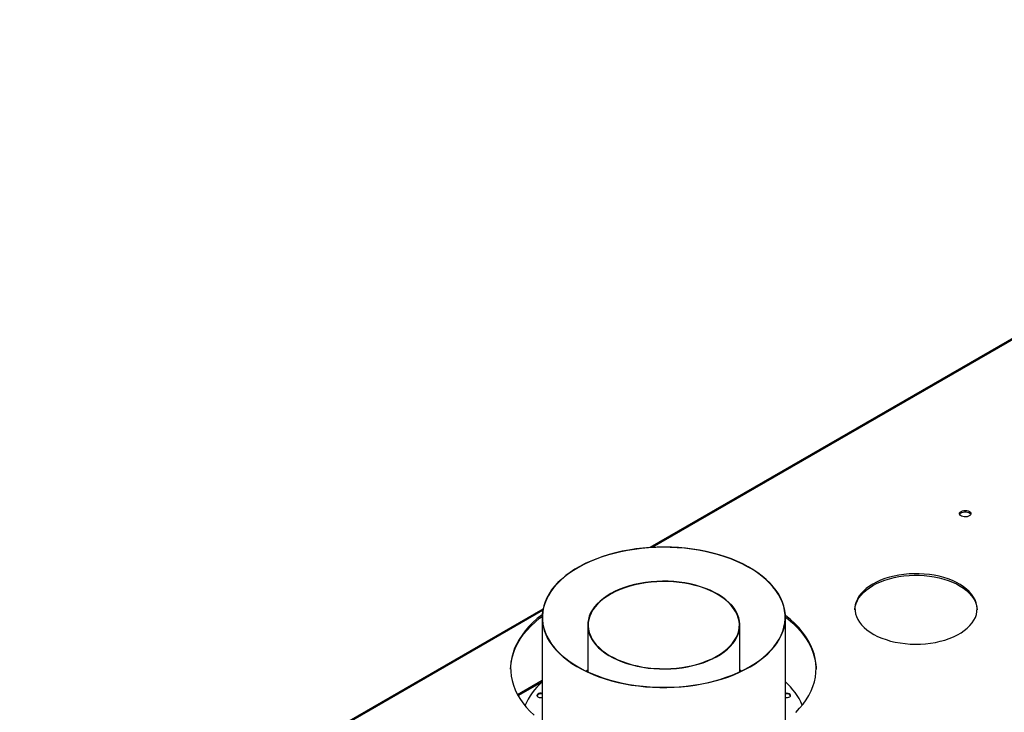
# Model space of a CAD drawing. Units: millimetres. Extents: x 3 to 7353, y 8 to 10403.
# Drawn here: x 3255 to 4077, y 2918 to 3497 of the extents above; entities that cross this region are included whole.
import ezdxf

# ---------------------------------------------------------------- set-up
doc = ezdxf.new("R2010")
doc.units = ezdxf.units.MM
doc.header["$LTSCALE"] = 35

msp = doc.modelspace()

# ---------------------------------------------------------------- linework, layer by layer
at = {"color": 7, "linetype": 'Continuous', "lineweight": 25}
for p, q in [((4544.516, 3496.756), (3780.69, 3055.809)), ((3691.496, 3004.318), (2852.056, 2519.72)), ((3690.817, 2997.548), (3690.817, 2910.082)), ((3894.017, 2910.62), (3894.017, 2997.548)), ((3728.917, 2991.032), (3728.917, 2951.985)), ((3855.917, 2951.985), (3855.917, 2991.032)), ((3728.917, 2953.292), (3727.534, 2952.639)), ((3728.917, 2953.041), (3727.794, 2952.514)), ((3857.299, 2952.639), (3855.917, 2953.292)), ((3857.04, 2952.514), (3855.917, 2953.041)), ((3690.817, 2944.729), (3670.343, 2932.909))]:
    msp.add_line(p, q, dxfattribs=at)
at = {"color": 8, "linetype": 'Continuous', "lineweight": 25}
for p, q in [((4546.016, 3496.608), (3782.656, 3055.929)), ((3691.287, 3003.183), (2853.556, 2519.571)), ((3670.766, 2932.14), (3690.817, 2943.714))]:
    msp.add_line(p, q, dxfattribs=at)
at = {"color": 7, "linetype": 'Continuous', "lineweight": 25, "flags": 128}
for points in [[(4040.611, 3086.056), (4041.642, 3086.508), (4042.845, 3086.781), (4044.132, 3086.858), (4045.407, 3086.731), (4046.575, 3086.41), (4047.55, 3085.919), (4048.26, 3085.295), (4048.651, 3084.583), (4048.695, 3083.837), (4048.389, 3083.111), (4047.755, 3082.46), (4046.84, 3081.932), (4045.713, 3081.566), (4044.456, 3081.39), (4043.163, 3081.415), (4041.93, 3081.641), (4040.848, 3082.051), (4039.998, 3082.613), (4039.443, 3083.288), (4039.223, 3084.024), (4039.355, 3084.767), (4039.83, 3085.461), (4040.611, 3086.056)], [(4039.34, 3083.505), (4039.551, 3083.898), (4040.185, 3084.549), (4041.1, 3085.077), (4042.227, 3085.443), (4043.484, 3085.62), (4044.777, 3085.595), (4046.01, 3085.369), (4047.092, 3084.959), (4047.942, 3084.396), (4048.497, 3083.722), (4048.6, 3083.505)], [(3886.283, 3019.994), (3883.839, 3023.135), (3881.081, 3026.188), (3878.016, 3029.143), (3874.657, 3031.988), (3871.014, 3034.715), (3867.1, 3037.314), (3862.928, 3039.776), (3858.514, 3042.092), (3853.872, 3044.255), (3849.018, 3046.256), (3843.968, 3048.09), (3838.741, 3049.749), (3833.355, 3051.229), (3827.827, 3052.523), (3822.177, 3053.628), (3816.425, 3054.54), (3810.59, 3055.255), (3804.692, 3055.771), (3798.752, 3056.087), (3792.79, 3056.2), (3786.826, 3056.112), (3780.882, 3055.822), (3774.978, 3055.33), (3769.134, 3054.64), (3763.37, 3053.753), (3757.706, 3052.672), (3752.162, 3051.401), (3746.757, 3049.944), (3741.509, 3048.307), (3736.437, 3046.495), (3731.557, 3044.514), (3726.888, 3042.371), (3722.444, 3040.074), (3718.241, 3037.63), (3714.294, 3035.047), (3710.617, 3032.336), (3707.221, 3029.505), (3704.119, 3026.563), (3701.322, 3023.522), (3698.839, 3020.391), (3696.678, 3017.181), (3694.847, 3013.904), (3693.352, 3010.57), (3692.199, 3007.191), (3691.392, 3003.779), (3690.932, 3000.346), (3690.823, 2996.903), (3691.064, 2993.462), (3691.654, 2990.035), (3692.591, 2986.634), (3693.873, 2983.271), (3695.494, 2979.957), (3697.45, 2976.703), (3699.732, 2973.522), (3702.335, 2970.423), (3705.248, 2967.418), (3708.461, 2964.517), (3711.964, 2961.729), (3715.744, 2959.065), (3719.788, 2956.534), (3724.083, 2954.144), (3728.613, 2951.904), (3733.363, 2949.821), (3738.317, 2947.902), (3743.457, 2946.155), (3748.767, 2944.585), (3754.226, 2943.197), (3759.817, 2941.997), (3765.521, 2940.988), (3771.317, 2940.175), (3777.186, 2939.559), (3783.108, 2939.143), (3789.061, 2938.928), (3795.027, 2938.915), (3800.983, 2939.105), (3806.91, 2939.496), (3812.786, 2940.087), (3818.593, 2940.876), (3824.309, 2941.86), (3829.915, 2943.037), (3835.392, 2944.401), (3840.721, 2945.949), (3845.884, 2947.674), (3850.862, 2949.572), (3855.638, 2951.635), (3860.197, 2953.856), (3864.522, 2956.227), (3868.598, 2958.741), (3872.412, 2961.389), (3875.95, 2964.162), (3879.201, 2967.049), (3882.151, 2970.042), (3884.793, 2973.13), (3887.116, 2976.302), (3889.113, 2979.547), (3890.776, 2982.854), (3892.101, 2986.211), (3893.081, 2989.608), (3893.715, 2993.032), (3894, 2996.472), (3893.934, 2999.916), (3893.518, 3003.351), (3892.754, 3006.766), (3891.644, 3010.15), (3890.192, 3013.49), (3888.403, 3016.775), (3886.283, 3019.994)], [(3886.006, 3019.927), (3883.545, 3023.089), (3880.764, 3026.16), (3877.673, 3029.131), (3874.282, 3031.992), (3870.604, 3034.731), (3866.651, 3037.339), (3862.437, 3039.808), (3857.977, 3042.129), (3853.287, 3044.292), (3848.384, 3046.292), (3843.283, 3048.12), (3838.004, 3049.771), (3832.565, 3051.239), (3826.985, 3052.517), (3821.283, 3053.603), (3815.48, 3054.492), (3809.596, 3055.18), (3803.652, 3055.667), (3797.668, 3055.949), (3791.666, 3056.026), (3785.667, 3055.898), (3779.691, 3055.564), (3773.76, 3055.027), (3767.894, 3054.288), (3762.114, 3053.35), (3756.441, 3052.216), (3750.895, 3050.889), (3745.494, 3049.376), (3740.258, 3047.68), (3735.205, 3045.808), (3730.353, 3043.767), (3725.719, 3041.563), (3721.32, 3039.205), (3717.17, 3036.7), (3713.284, 3034.058), (3709.677, 3031.288), (3706.36, 3028.399), (3703.345, 3025.401), (3700.643, 3022.306), (3698.264, 3019.124), (3696.215, 3015.866), (3694.504, 3012.544), (3693.137, 3009.169), (3692.119, 3005.754), (3691.453, 3002.309), (3691.142, 2998.848), (3691.186, 2995.382), (3691.586, 2991.924), (3692.341, 2988.486), (3693.446, 2985.079), (3694.9, 2981.716), (3696.696, 2978.409), (3698.828, 2975.169), (3701.289, 2972.008), (3704.07, 2968.936), (3707.161, 2965.965), (3710.552, 2963.105), (3714.23, 2960.366), (3718.183, 2957.757), (3722.397, 2955.288), (3726.856, 2952.968), (3731.546, 2950.804), (3736.45, 2948.805), (3741.55, 2946.976), (3746.829, 2945.325), (3752.268, 2943.858), (3757.848, 2942.579), (3763.55, 2941.494), (3769.353, 2940.605), (3775.237, 2939.916), (3781.181, 2939.43), (3787.165, 2939.148), (3793.167, 2939.071), (3799.167, 2939.199), (3805.143, 2939.532), (3811.074, 2940.069), (3816.94, 2940.808), (3822.719, 2941.747), (3828.392, 2942.881), (3833.939, 2944.207), (3839.34, 2945.721), (3844.576, 2947.417), (3849.629, 2949.289), (3854.48, 2951.33), (3859.114, 2953.534), (3863.514, 2955.892), (3867.664, 2958.397), (3871.549, 2961.039), (3875.157, 2963.809), (3878.474, 2966.698), (3881.489, 2969.695), (3884.19, 2972.79), (3886.57, 2975.972), (3888.619, 2979.23), (3890.329, 2982.552), (3891.696, 2985.927), (3892.715, 2989.343), (3893.38, 2992.787), (3893.692, 2996.249), (3893.647, 2999.714), (3893.247, 3003.172), (3892.493, 3006.611), (3891.387, 3010.017), (3889.934, 3013.38), (3888.138, 3016.687), (3886.006, 3019.927)], [(3966.895, 3025.336), (3964.004, 3023.521), (3961.386, 3021.573), (3959.06, 3019.505), (3957.042, 3017.331), (3955.345, 3015.068), (3953.983, 3012.731), (3952.964, 3010.337), (3952.296, 3007.901), (3951.983, 3005.442), (3952.028, 3002.977), (3952.43, 3000.522), (3953.186, 2998.095), (3954.292, 2995.713), (3955.738, 2993.393), (3957.517, 2991.151), (3959.613, 2989.003), (3962.014, 2986.964), (3964.702, 2985.047), (3967.658, 2983.268), (3970.862, 2981.637), (3974.292, 2980.167), (3977.922, 2978.868), (3981.728, 2977.748), (3985.682, 2976.816), (3989.758, 2976.079), (3993.926, 2975.541), (3998.158, 2975.207), (4002.424, 2975.077), (4006.693, 2975.155), (4010.936, 2975.438), (4015.123, 2975.926), (4019.225, 2976.614), (4023.212, 2977.497), (4027.058, 2978.57), (4030.734, 2979.826), (4034.216, 2981.254), (4037.478, 2982.846), (4040.499, 2984.589), (4043.256, 2986.473), (4045.73, 2988.482), (4047.904, 2990.605), (4049.763, 2992.825), (4051.294, 2995.127), (4052.486, 2997.495), (4053.33, 2999.912), (4053.821, 3002.361), (4053.955, 3004.826), (4053.731, 3007.288), (4053.152, 3009.731), (4052.22, 3012.138), (4050.943, 3014.491), (4049.329, 3016.774), (4047.39, 3018.971), (4045.139, 3021.066), (4042.592, 3023.046), (4039.768, 3024.895), (4036.685, 3026.602), (4033.365, 3028.154), (4029.833, 3029.54), (4026.111, 3030.75), (4022.228, 3031.777), (4018.209, 3032.612), (4014.083, 3033.25), (4009.879, 3033.687), (4005.627, 3033.919), (4001.356, 3033.945), (3997.096, 3033.764), (3992.877, 3033.378), (3988.729, 3032.79), (3984.681, 3032.004), (3980.761, 3031.024), (3976.997, 3029.859), (3973.414, 3028.516), (3970.039, 3027.005), (3966.895, 3025.336)], [(3966.895, 3024.111), (3970.039, 3025.78), (3973.414, 3027.291), (3976.997, 3028.634), (3980.761, 3029.8), (3984.681, 3030.779), (3988.729, 3031.565), (3992.877, 3032.154), (3997.096, 3032.539), (4001.356, 3032.72), (4005.627, 3032.694), (4009.879, 3032.462), (4014.083, 3032.025), (4018.209, 3031.387), (4022.228, 3030.552), (4026.111, 3029.525), (4029.833, 3028.315), (4033.365, 3026.929), (4036.685, 3025.377), (4039.768, 3023.671), (4042.592, 3021.821), (4045.139, 3019.841), (4047.39, 3017.746), (4049.329, 3015.549), (4050.943, 3013.266), (4052.22, 3010.913), (4053.152, 3008.506), (4053.731, 3006.063), (4053.947, 3003.905)], [(3851.083, 3005.061), (3849.103, 3007.552), (3846.806, 3009.952), (3844.205, 3012.245), (3841.314, 3014.42), (3838.15, 3016.464), (3834.73, 3018.366), (3831.073, 3020.115), (3827.2, 3021.701), (3823.133, 3023.116), (3818.894, 3024.351), (3814.507, 3025.401), (3809.996, 3026.257), (3805.387, 3026.917), (3800.705, 3027.376), (3795.977, 3027.632), (3791.229, 3027.684), (3786.488, 3027.53), (3781.78, 3027.172), (3777.132, 3026.612), (3772.568, 3025.853), (3768.116, 3024.9), (3763.8, 3023.757), (3759.644, 3022.431), (3755.671, 3020.929), (3751.904, 3019.26), (3748.363, 3017.433), (3745.068, 3015.459), (3742.039, 3013.348), (3739.291, 3011.112), (3736.84, 3008.764), (3734.7, 3006.317), (3732.883, 3003.784), (3731.398, 3001.18), (3730.255, 2998.52), (3729.46, 2995.817), (3729.017, 2993.088), (3728.928, 2990.347), (3729.194, 2987.61), (3729.814, 2984.892), (3730.784, 2982.208), (3732.098, 2979.574), (3733.75, 2977.004), (3735.73, 2974.512), (3738.027, 2972.113), (3740.629, 2969.819), (3743.519, 2967.645), (3746.684, 2965.601), (3750.104, 2963.699), (3753.76, 2961.95), (3757.633, 2960.363), (3761.701, 2958.949), (3765.94, 2957.713), (3770.327, 2956.664), (3774.838, 2955.807), (3779.447, 2955.147), (3784.128, 2954.688), (3788.856, 2954.432), (3793.604, 2954.381), (3798.345, 2954.535), (3803.053, 2954.892), (3807.702, 2955.452), (3812.265, 2956.211), (3816.717, 2957.165), (3821.033, 2958.308), (3825.189, 2959.634), (3829.162, 2961.136), (3832.93, 2962.804), (3836.471, 2964.631), (3839.765, 2966.606), (3842.795, 2968.716), (3845.543, 2970.952), (3847.993, 2973.3), (3850.133, 2975.747), (3851.951, 2978.28), (3853.435, 2980.884), (3854.578, 2983.545), (3855.374, 2986.248), (3855.817, 2988.977), (3855.906, 2991.718), (3855.639, 2994.455), (3855.02, 2997.173), (3854.05, 2999.856), (3852.735, 3002.49), (3851.083, 3005.061)], [(3850.714, 3004.972), (3848.746, 3007.448), (3846.463, 3009.832), (3843.879, 3012.111), (3841.006, 3014.273), (3837.862, 3016.304), (3834.463, 3018.194), (3830.83, 3019.932), (3826.981, 3021.508), (3822.939, 3022.914), (3818.727, 3024.142), (3814.367, 3025.184), (3809.885, 3026.036), (3805.305, 3026.691), (3800.653, 3027.148), (3795.955, 3027.402), (3791.237, 3027.453), (3786.526, 3027.3), (3781.847, 3026.945), (3777.228, 3026.388), (3772.693, 3025.634), (3768.269, 3024.686), (3763.98, 3023.551), (3759.85, 3022.233), (3755.903, 3020.741), (3752.159, 3019.082), (3748.64, 3017.267), (3745.367, 3015.305), (3742.356, 3013.208), (3739.626, 3010.986), (3737.19, 3008.653), (3735.064, 3006.221), (3733.258, 3003.704), (3731.783, 3001.117), (3730.647, 2998.473), (3729.857, 2995.787), (3729.416, 2993.075), (3729.328, 2990.351), (3729.592, 2987.631), (3730.208, 2984.931), (3731.172, 2982.264), (3732.478, 2979.646), (3734.12, 2977.092), (3736.087, 2974.616), (3738.37, 2972.232), (3740.955, 2969.953), (3743.827, 2967.792), (3746.972, 2965.761), (3750.37, 2963.871), (3754.004, 2962.133), (3757.852, 2960.557), (3761.894, 2959.151), (3766.107, 2957.923), (3770.466, 2956.881), (3774.948, 2956.029), (3779.528, 2955.373), (3784.181, 2954.917), (3788.879, 2954.663), (3793.597, 2954.612), (3798.308, 2954.765), (3802.986, 2955.12), (3807.606, 2955.677), (3812.14, 2956.431), (3816.564, 2957.378), (3820.853, 2958.514), (3824.983, 2959.832), (3828.931, 2961.324), (3832.675, 2962.982), (3836.193, 2964.797), (3839.467, 2966.759), (3842.477, 2968.857), (3845.208, 2971.079), (3847.643, 2973.412), (3849.77, 2975.844), (3851.576, 2978.36), (3853.051, 2980.948), (3854.186, 2983.592), (3854.977, 2986.278), (3855.417, 2988.99), (3855.506, 2991.713), (3855.241, 2994.433), (3854.625, 2997.134), (3853.661, 2999.801), (3852.355, 3002.418), (3850.714, 3004.972)], [(3951.969, 3003.905), (3951.983, 3004.217), (3952.296, 3006.677), (3952.964, 3009.112), (3953.983, 3011.507), (3955.345, 3013.844), (3957.042, 3016.107), (3959.06, 3018.28), (3961.386, 3020.348), (3964.004, 3022.296), (3966.895, 3024.111)], [(3690.879, 2999.602), (3690.825, 2999.562), (3686.876, 2996.415), (3683.22, 2993.152), (3679.867, 2989.783), (3676.827, 2986.316), (3674.108, 2982.761), (3671.718, 2979.129), (3669.663, 2975.428), (3667.95, 2971.67), (3666.582, 2967.866), (3665.564, 2964.024), (3664.899, 2960.158), (3664.588, 2956.276), (3664.633, 2952.39), (3665.032, 2948.511), (3665.786, 2944.65), (3666.891, 2940.817), (3668.346, 2937.023), (3670.145, 2933.278), (3672.284, 2929.594), (3674.757, 2925.98), (3677.557, 2922.446), (3680.676, 2919.003), (3684.106, 2915.659)], [(3664.568, 2954.206), (3664.699, 2956.993), (3665.187, 2960.869), (3666.029, 2964.724), (3667.223, 2968.548), (3668.764, 2972.331), (3670.648, 2976.061), (3672.872, 2979.729), (3675.427, 2983.324), (3678.307, 2986.836), (3681.505, 2990.256), (3685.011, 2993.573), (3688.815, 2996.779), (3690.826, 2998.337)], [(3902.621, 2918.157), (3905.819, 2921.576), (3908.699, 2925.088), (3911.255, 2928.683), (3913.478, 2932.351), (3915.363, 2936.082), (3916.904, 2939.864), (3918.097, 2943.688), (3918.939, 2947.544), (3919.427, 2951.419), (3919.56, 2955.304), (3919.338, 2959.188), (3918.762, 2963.06), (3917.832, 2966.908), (3916.551, 2970.723), (3914.924, 2974.494), (3912.954, 2978.209), (3910.647, 2981.86), (3908.009, 2985.435), (3905.049, 2988.925), (3901.774, 2992.32), (3898.192, 2995.61), (3894.315, 2998.787), (3893.984, 2999.042)], [(3894.016, 2997.793), (3896.29, 2995.988), (3900.021, 2992.754), (3903.45, 2989.41), (3906.569, 2985.967), (3909.369, 2982.433), (3911.842, 2978.819), (3913.981, 2975.134), (3915.78, 2971.39), (3917.235, 2967.596), (3918.341, 2963.763), (3919.094, 2959.901), (3919.494, 2956.022), (3919.559, 2954.206)], [(3690.817, 2934.005), (3690.165, 2934.096), (3689.063, 2934.068), (3688.045, 2933.824), (3687.232, 2933.394), (3686.723, 2932.83), (3686.579, 2932.198), (3686.817, 2931.577), (3687.41, 2931.04), (3688.285, 2930.653), (3689.336, 2930.461), (3690.438, 2930.489), (3690.817, 2930.552)], [(3690.817, 2933.531), (3690.165, 2933.622), (3689.063, 2933.594), (3688.045, 2933.351), (3687.232, 2932.921), (3686.723, 2932.356), (3686.602, 2932.042)], [(3894.017, 2930.552), (3894.668, 2930.461), (3895.77, 2930.489), (3896.789, 2930.733), (3897.602, 2931.163), (3898.111, 2931.727), (3898.255, 2932.358), (3898.016, 2932.98)]]:
    msp.add_lwpolyline(points, dxfattribs=at)
at = {"color": 7, "linetype": 'Continuous', "lineweight": 25}
for centre, radius, start, end in [((3729.328, 2900.995), 57.456, 132.088024, 156.7493), ((3853.33, 2899.395), 60.104, 24.432339, 47.394915), ((3895.086, 2929.862), 4.278, 46.774385, 104.475091), ((3895.19, 2930.143), 3.586, 31.975685, 109.091895)]:
    msp.add_arc(centre, radius, start, end, dxfattribs=at)

doc.saveas('drawing.dxf')
